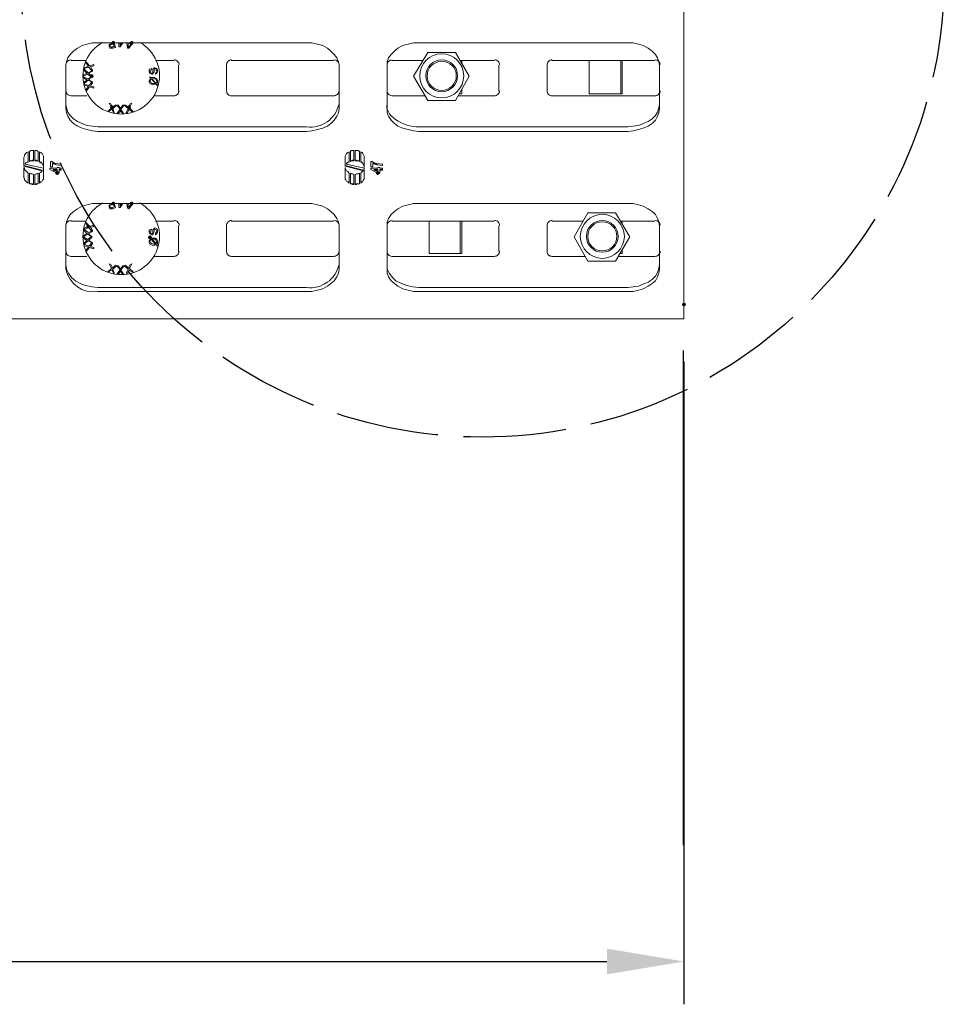
# Model space of a CAD drawing. Units: millimetres. Extents: x -2968 to 16060, y 284 to 2508.
# Drawn here: x 12580 to 12796, y 1260 to 1490 of the extents above; entities that cross this region are included whole.
import ezdxf

# ---------------------------------------------------------------- set-up
doc = ezdxf.new("R2010")
doc.units = ezdxf.units.MM
doc.header["$LTSCALE"] = 2
doc.linetypes.add('ACAD_ISO02W100', pattern=[15, 12, -3])
doc.layers.add('LIGHTING SUPPORT', color=21, linetype='Continuous')
doc.layers.add('PDF11_Visible Edges(ØS)', color=7, linetype='Continuous')
doc.styles.add('KAOMBO-ROMANS', font='arial.ttf')
doc.dimstyles.new('TEN-DIM 10 new', dxfattribs={"dimscale": 10, "dimtxt": 1.8, "dimasz": 1.8, "dimexe": 1, "dimexo": 1, "dimgap": 1, "dimtad": 1, "dimdec": 0, "dimdsep": 46, "dimtxsty": 'KAOMBO-ROMANS', "dimcen": 1, "dimdle": 1, "dimclrd": 1, "dimclre": 1, "dimclrt": 7, "dimadec": 0, "dimazin": 0, "dimtfac": 1.8, "dimtdec": 0, "dimtmove": 0, "dimatfit": 3, "dimfxl": 0.18, "dimtolj": 1, "dimlwd": -1, "dimlwe": -1, "dimarcsym": 1})

# ---------------------------------------------------------------- blocks, each defined once
blk = doc.blocks.new('*D171')
at = {"layer": 'Defpoints', "color": 0, "transparency": 16777216}
for p in [(11835.15, 1421.42), (12735.3, 1420.47), (12735.3, 1270.23)]:
    blk.add_point(p, dxfattribs=at)
at = {"layer": 'LIGHTING SUPPORT', "color": 1, "transparency": 16777216}
for p, q in [((11835.15, 1411.42), (11835.15, 1260.23)), ((12735.3, 1410.47), (12735.3, 1260.23)), ((11853.15, 1270.23), (12717.3, 1270.23))]:
    blk.add_line(p, q, dxfattribs=at)
for points in [[(11853.15, 1273.23), (11853.15, 1267.23), (11835.15, 1270.23)], [(12717.3, 1273.23), (12717.3, 1267.23), (12735.3, 1270.23)]]:
    blk.add_solid(points, dxfattribs=at)
at = {"layer": 'LIGHTING SUPPORT', "color": 7, "transparency": 16777216, "insert": (12285.23, 1289.42), "char_height": 18, "attachment_point": 5, "style": 'KAOMBO-ROMANS'}
blk.add_mtext('\\A1;{\\C2;1500 MAX}', dxfattribs=at)

msp = doc.modelspace()

# ---------------------------------------------------------------- hatches: boundary and pattern name
at = {"layer": 'PDF11_Visible Edges(ØS)', "transparency": 33554559}
for points in [[(12602.41, 1484.94), (12602.25, 1485.25), (12601.94, 1485.41), (12601.62, 1485.25), (12601.46, 1484.94), (12601.62, 1484.62), (12601.94, 1484.46), (12602.25, 1484.62)], [(12606.69, 1484.94), (12606.53, 1485.25), (12606.21, 1485.41), (12605.89, 1485.25), (12605.74, 1484.94), (12605.89, 1484.62), (12606.21, 1484.46), (12606.53, 1484.62)], [(12597.34, 1477.18), (12597.18, 1477.49), (12596.87, 1477.65), (12596.55, 1477.49), (12596.39, 1477.18), (12596.55, 1476.86), (12596.87, 1476.7), (12597.18, 1476.86)], [(12602.09, 1469.89), (12601.94, 1470.21), (12601.62, 1470.36), (12601.3, 1470.21), (12601.14, 1469.89), (12601.3, 1469.57), (12601.62, 1469.41), (12601.94, 1469.57)], [(12606.05, 1469.89), (12605.89, 1470.21), (12605.58, 1470.36), (12605.26, 1470.21), (12605.1, 1469.89), (12605.26, 1469.57), (12605.58, 1469.41), (12605.89, 1469.57)], [(12589.26, 1454.52), (12589.11, 1454.84), (12588.79, 1455), (12588.47, 1454.84), (12588.31, 1454.52), (12588.47, 1454.21), (12588.79, 1454.05), (12589.11, 1454.21)], [(12664.18, 1454.52), (12664.03, 1454.84), (12663.71, 1455), (12663.39, 1454.84), (12663.23, 1454.52), (12663.39, 1454.21), (12663.71, 1454.05), (12664.03, 1454.21)], [(12602.41, 1447.4), (12602.25, 1447.71), (12601.94, 1447.87), (12601.62, 1447.71), (12601.46, 1447.4), (12601.62, 1447.08), (12601.94, 1446.92), (12602.25, 1447.08)], [(12606.69, 1447.4), (12606.53, 1447.71), (12606.21, 1447.87), (12605.89, 1447.71), (12605.74, 1447.4), (12605.89, 1447.08), (12606.21, 1446.92), (12606.53, 1447.08)], [(12596.55, 1442.01), (12596.39, 1442.33), (12596.07, 1442.49), (12595.76, 1442.33), (12595.6, 1442.01), (12595.76, 1441.7), (12596.07, 1441.54), (12596.39, 1441.7)], [(12610.96, 1439.48), (12610.81, 1439.79), (12610.49, 1439.95), (12610.17, 1439.79), (12610.01, 1439.48), (12610.17, 1439.16), (12610.49, 1439), (12610.81, 1439.16)], [(12735.78, 1423.8), (12735.62, 1424.11), (12735.3, 1424.27), (12734.99, 1424.11), (12734.83, 1423.8), (12734.99, 1423.48), (12735.3, 1423.32), (12735.62, 1423.48)]]:
    msp.add_hatch(color=256, dxfattribs=at).paths.add_polyline_path(points)

# ---------------------------------------------------------------- linework, layer by layer
at = {"layer": 'LIGHTING SUPPORT', "color": 1}
msp.add_lwpolyline([(12735.14, 1413.03), (12735.14, 1297.41)], dxfattribs=at)
at = {"layer": 'LIGHTING SUPPORT', "color": 1, "linetype": 'ACAD_ISO02W100'}
msp.add_circle((12688.23, 1500.72), 107.92, dxfattribs=at)
at = {"layer": 'PDF11_Visible Edges(ØS)', "lineweight": 15}
for points in [[(12735.3, 1423.8), (12735.3, 2098.71)], [(12602.09, 1484.94), (12602.41, 1483.83), (12601.78, 1483.67), (12601.46, 1483.67), (12601.14, 1483.67), (12600.98, 1483.99), (12600.98, 1484.46), (12601.14, 1484.62), (12601.46, 1484.78), (12601.94, 1484.94)], [(12604.15, 1484.94), (12603.52, 1483.99), (12603.2, 1483.99), (12603.2, 1484.94)], [(12603.52, 1484.94), (12603.52, 1484.3), (12603.84, 1484.94)], [(12606.53, 1484.94), (12605.58, 1483.67), (12605.26, 1483.67), (12605.1, 1484.94)], [(12605.89, 1484.94), (12606.21, 1484.94)], [(12591.96, 1480.82), (12595.44, 1480.82)], [(12611.76, 1480.82), (12616.03, 1480.82)], [(12629.5, 1480.82), (12653.41, 1480.82)], [(12667.03, 1480.82), (12674.32, 1480.82)], [(12682.87, 1480.82), (12690.95, 1480.82)], [(12683.35, 1480.82), (12683.35, 1480.03)], [(12704.42, 1480.82), (12728.49, 1480.82)], [(12720.89, 1480.82), (12720.89, 1473.06), (12713.13, 1473.06), (12713.13, 1480.82)], [(12720.57, 1480.82), (12720.57, 1473.06)], [(12617.14, 1479.71), (12617.14, 1473.69)], [(12692.06, 1479.71), (12692.06, 1473.69)], [(12683.35, 1474.17), (12683.35, 1473.06), (12682.87, 1473.06)], [(12673.37, 1465.3), (12722.16, 1465.3), (12723.42, 1465.45), (12724.69, 1465.61), (12725.8, 1466.09), (12726.91, 1466.56), (12727.86, 1467.2), (12728.65, 1467.99), (12729.12, 1468.78), (12729.44, 1469.73), (12729.6, 1470.68)], [(12581.03, 1456.27), (12585.3, 1455.16), (12585.3, 1455), (12581.03, 1456.11), (12581.03, 1458.17), (12581.19, 1458.48), (12581.19, 1458.8), (12581.5, 1459.12), (12581.66, 1459.28), (12581.98, 1459.44), (12581.98, 1457.06), (12581.82, 1457.06), (12581.5, 1456.9), (12581.34, 1456.58), (12581.34, 1456.74), (12581.5, 1456.9), (12581.82, 1457.06), (12581.98, 1457.22)], [(12656.11, 1456.27), (12660.38, 1455.16), (12660.38, 1455), (12656.11, 1456.11), (12656.11, 1458.17), (12656.11, 1458.48), (12656.26, 1458.8), (12656.42, 1459.12), (12656.74, 1459.28), (12657.06, 1459.44), (12657.06, 1457.06), (12656.74, 1457.06), (12656.58, 1456.9), (12656.42, 1456.58), (12656.42, 1456.74), (12656.58, 1456.9), (12656.74, 1457.06), (12657.06, 1457.22)], [(12583.24, 1457.53), (12582.93, 1457.53), (12582.61, 1457.38), (12582.29, 1457.38)], [(12584.35, 1457.38), (12584.04, 1457.38), (12583.88, 1457.53), (12583.56, 1457.53)], [(12585.62, 1455.95), (12585.62, 1456.27), (12585.46, 1456.43), (12585.3, 1456.74), (12584.99, 1457.06), (12584.67, 1457.22)], [(12589.74, 1456.27), (12588.63, 1456.43), (12587.68, 1456.9), (12587.68, 1456.74), (12588.63, 1456.43), (12589.74, 1456.27), (12589.74, 1456.58), (12588.47, 1456.74), (12588, 1456.9), (12587.52, 1457.22), (12587.2, 1457.22), (12587.2, 1455.95), (12587.68, 1455.95)], [(12658.16, 1457.53), (12657.85, 1457.53), (12657.53, 1457.38), (12657.37, 1457.38)], [(12659.43, 1457.38), (12659.12, 1457.38), (12658.8, 1457.53), (12658.48, 1457.53)], [(12660.54, 1455.95), (12660.54, 1456.27), (12660.38, 1456.43), (12660.22, 1456.74), (12660.07, 1457.06), (12659.75, 1457.22)], [(12664.82, 1456.27), (12663.71, 1456.43), (12662.6, 1456.9), (12662.6, 1456.74), (12663.55, 1456.43), (12664.82, 1456.27), (12664.82, 1456.58), (12663.55, 1456.74), (12662.92, 1456.9), (12662.44, 1457.22), (12662.12, 1457.22), (12662.12, 1455.95), (12662.6, 1455.95)], [(12581.34, 1456.58), (12585.62, 1455.63), (12585.62, 1453.42), (12585.62, 1453.1), (12585.46, 1452.94), (12585.3, 1452.62), (12584.99, 1452.47), (12584.67, 1452.15), (12584.67, 1454.52), (12584.99, 1454.68), (12585.15, 1454.84), (12585.3, 1455)], [(12587.05, 1455.32), (12588.79, 1454.52), (12587.05, 1455.32), (12587.05, 1455.63), (12588.79, 1455.63), (12588.79, 1455.79), (12589.26, 1455.79), (12589.26, 1455.63), (12589.74, 1455.63), (12589.74, 1455.16), (12589.26, 1455.16)], [(12587.68, 1456.74), (12587.68, 1455.95), (12587.2, 1455.95)], [(12588.79, 1455.16), (12587.84, 1455.16)], [(12589.74, 1455.32), (12589.26, 1455.32), (12589.26, 1455.16), (12589.26, 1454.52), (12588.79, 1454.52), (12589.26, 1454.52)], [(12656.42, 1456.58), (12660.54, 1455.63), (12660.54, 1453.42), (12660.54, 1453.1), (12660.38, 1452.94), (12660.22, 1452.62), (12660.07, 1452.47), (12659.75, 1452.15), (12659.75, 1454.52), (12659.91, 1454.68), (12660.07, 1454.84), (12660.38, 1455)], [(12662.6, 1456.74), (12662.6, 1455.95), (12662.12, 1455.95)], [(12662.12, 1455.32), (12663.71, 1454.52), (12662.12, 1455.32), (12662.12, 1455.63), (12663.71, 1455.63), (12663.71, 1455.79), (12664.18, 1455.79), (12664.18, 1455.63), (12664.82, 1455.63), (12664.82, 1455.16), (12664.18, 1455.16)], [(12663.71, 1455.16), (12662.92, 1455.16)], [(12664.82, 1455.32), (12664.18, 1455.32), (12664.18, 1455.16), (12664.18, 1454.52), (12663.71, 1454.52), (12664.18, 1454.52)], [(12581.03, 1453.57), (12581.19, 1453.26), (12581.19, 1452.94), (12581.5, 1452.62), (12581.66, 1452.47), (12581.98, 1452.31)], [(12582.29, 1452.15), (12582.61, 1451.99), (12582.93, 1451.99), (12583.24, 1451.99)], [(12583.56, 1451.99), (12583.88, 1451.99), (12584.04, 1451.99), (12584.35, 1452.15)], [(12584.67, 1452.31), (12584.99, 1452.47), (12585.3, 1452.62), (12585.46, 1452.94), (12585.62, 1453.26), (12585.62, 1453.57)], [(12656.11, 1453.57), (12656.11, 1453.26), (12656.26, 1452.94), (12656.42, 1452.62), (12656.74, 1452.47), (12657.06, 1452.31)], [(12657.37, 1452.15), (12657.53, 1451.99), (12657.85, 1451.99), (12658.16, 1451.99)], [(12658.48, 1451.99), (12658.8, 1451.99), (12659.12, 1451.99), (12659.43, 1452.15)], [(12659.75, 1452.31), (12660.07, 1452.47), (12660.22, 1452.62), (12660.38, 1452.94), (12660.54, 1453.26), (12660.54, 1453.57)], [(12602.09, 1447.4), (12602.41, 1446.45), (12601.78, 1446.13), (12601.46, 1446.13), (12601.14, 1446.13), (12600.98, 1446.61), (12600.98, 1446.92), (12601.14, 1447.08), (12601.46, 1447.24), (12601.94, 1447.4)], [(12604.15, 1447.4), (12603.52, 1446.45), (12603.2, 1446.45), (12603.2, 1447.4)], [(12603.52, 1447.4), (12603.52, 1446.76), (12603.84, 1447.4)], [(12606.53, 1447.4), (12605.58, 1446.13), (12605.26, 1446.29), (12605.1, 1447.4)], [(12605.89, 1447.4), (12606.21, 1447.4)], [(12591.96, 1443.28), (12595.44, 1443.28)], [(12611.76, 1443.28), (12616.03, 1443.28)], [(12629.5, 1443.28), (12653.41, 1443.28)], [(12667.03, 1443.28), (12690.95, 1443.28)], [(12683.35, 1443.28), (12683.35, 1435.68), (12675.75, 1435.68), (12675.75, 1443.28)], [(12683.03, 1443.28), (12683.03, 1435.68)], [(12704.42, 1443.28), (12711.7, 1443.28)], [(12720.41, 1443.28), (12728.49, 1443.28)], [(12720.89, 1443.28), (12720.89, 1442.49)], [(12617.14, 1442.17), (12617.14, 1436.15)], [(12692.06, 1442.17), (12692.06, 1436.15)], [(12720.89, 1436.63), (12720.89, 1435.68), (12720.25, 1435.68)], [(12665.93, 1433.14), (12665.93, 1432.03), (12666.4, 1431.08), (12667.19, 1430.13), (12667.99, 1429.34), (12669.25, 1428.71), (12670.52, 1428.23), (12671.94, 1427.91), (12673.37, 1427.76), (12722.16, 1427.76), (12723.42, 1427.91), (12724.69, 1428.07), (12725.8, 1428.55), (12726.91, 1429.02), (12727.86, 1429.66), (12728.65, 1430.45), (12729.12, 1431.24), (12729.44, 1432.19), (12729.6, 1433.14)]]:
    msp.add_lwpolyline(points, dxfattribs=at)
for points in [[(11835.15, 1490.32), (11835.15, 1495.55), (12735.3, 1495.55), (12735.3, 1490.32), (12735.3, 1421.42), (12735.3, 1420.47), (11835.15, 1420.47), (11835.15, 1421.42)], [(12598.29, 1464.19), (12647.08, 1464.19), (12648.34, 1464.35), (12649.61, 1464.66), (12650.88, 1464.98), (12651.99, 1465.45), (12652.78, 1466.09), (12653.57, 1466.88), (12654.2, 1467.83), (12654.52, 1468.62), (12654.68, 1469.57), (12654.68, 1479.71), (12654.52, 1480.5), (12654.2, 1481.45), (12653.57, 1482.24), (12652.78, 1483.04), (12651.99, 1483.67), (12650.88, 1484.3), (12649.61, 1484.62), (12648.34, 1484.94), (12647.08, 1484.94), (12598.29, 1484.94), (12597.02, 1484.94), (12595.76, 1484.62), (12594.65, 1484.3), (12593.54, 1483.67), (12592.59, 1483.04), (12591.8, 1482.24), (12591.32, 1481.45), (12591.01, 1480.5), (12590.85, 1479.71), (12590.85, 1469.57), (12591.01, 1468.62), (12591.32, 1467.83), (12591.8, 1466.88), (12592.59, 1466.09), (12593.54, 1465.45), (12594.65, 1464.98), (12595.76, 1464.66), (12597.02, 1464.35)], [(12601.14, 1484.14), (12601.14, 1484.3), (12601.46, 1484.62), (12601.94, 1484.62), (12602.09, 1483.99), (12601.62, 1483.99), (12601.46, 1483.83)], [(12605.42, 1484.3), (12605.42, 1483.83), (12605.74, 1484.14), (12606.05, 1484.62), (12605.42, 1484.94)], [(12673.37, 1464.19), (12722.16, 1464.19), (12723.42, 1464.35), (12724.69, 1464.66), (12725.8, 1464.98), (12726.91, 1465.45), (12727.86, 1466.09), (12728.65, 1466.88), (12729.12, 1467.83), (12729.44, 1468.62), (12729.6, 1469.57), (12729.6, 1479.71), (12729.44, 1480.5), (12729.12, 1481.45), (12728.65, 1482.24), (12727.86, 1483.04), (12726.91, 1483.67), (12725.8, 1484.3), (12724.69, 1484.62), (12723.42, 1484.94), (12722.16, 1484.94), (12673.37, 1484.94), (12672.1, 1484.94), (12670.84, 1484.62), (12669.57, 1484.3), (12668.46, 1483.67), (12667.67, 1483.04), (12666.88, 1482.24), (12666.24, 1481.45), (12665.93, 1480.5), (12665.93, 1479.71), (12665.93, 1469.57), (12665.93, 1468.62), (12666.24, 1467.83), (12666.88, 1466.88), (12667.67, 1466.09), (12668.46, 1465.45), (12669.57, 1464.98), (12670.84, 1464.66), (12672.1, 1464.35)], [(12672.1, 1477.18), (12675.43, 1471.47), (12681.92, 1471.47), (12685.09, 1477.18), (12681.92, 1482.72), (12675.43, 1482.72)], [(12596.87, 1477.18), (12596.87, 1476.86), (12596.39, 1476.54), (12596.23, 1476.38), (12596.39, 1476.22), (12596.87, 1475.91), (12597.02, 1475.75), (12597.02, 1475.59), (12596.71, 1475.12), (12596.55, 1474.8), (12596.71, 1474.8), (12597.34, 1474.64), (12597.34, 1474.32), (12596.39, 1474.64), (12595.6, 1473.69), (12595.6, 1474.01), (12596.07, 1474.64), (12596.07, 1474.8), (12595.92, 1474.8), (12595.12, 1475.12), (12595.12, 1475.27), (12596.23, 1474.96), (12596.87, 1475.75), (12596.07, 1476.22), (12595.12, 1475.43), (12595.12, 1475.75), (12595.76, 1476.22), (12595.76, 1476.38), (12595.6, 1476.38), (12594.97, 1476.86), (12594.97, 1477.02), (12595.92, 1476.54), (12596.71, 1477.02), (12595.92, 1477.65), (12594.97, 1477.18), (12594.97, 1477.49), (12595.76, 1477.81), (12595.76, 1477.97), (12595.6, 1477.97), (12595.12, 1478.6), (12595.12, 1478.76), (12596.07, 1477.97), (12596.87, 1478.44), (12596.23, 1479.23), (12595.12, 1478.92), (12595.28, 1479.08), (12595.92, 1479.39), (12596.07, 1479.39), (12596.07, 1479.55), (12595.6, 1480.18), (12595.6, 1480.5), (12596.39, 1479.55), (12597.34, 1479.87), (12597.34, 1479.55), (12596.71, 1479.39), (12596.55, 1479.39), (12596.71, 1479.08), (12597.02, 1478.6), (12597.02, 1478.44), (12596.87, 1478.28), (12596.39, 1477.97), (12596.23, 1477.81), (12596.39, 1477.65)], [(12610.96, 1477.65), (12611.12, 1477.65), (12611.28, 1477.97), (12611.44, 1478.13), (12611.44, 1478.6), (12611.6, 1478.92), (12611.91, 1478.76), (12611.91, 1478.6), (12612.07, 1478.44), (12612.07, 1478.13), (12611.76, 1477.81), (12611.76, 1477.65), (12612.07, 1477.81), (12612.23, 1478.13), (12612.23, 1478.6), (12612.07, 1478.92), (12611.6, 1479.08), (12611.44, 1479.08), (12611.12, 1478.76), (12611.12, 1477.97), (12610.96, 1477.81), (12610.65, 1477.97), (12610.49, 1478.13), (12610.65, 1478.44), (12610.81, 1478.76), (12610.81, 1478.92), (12610.49, 1478.76), (12610.33, 1478.6), (12610.33, 1478.13), (12610.49, 1477.81)], [(12610.49, 1476.86), (12610.65, 1476.7), (12610.49, 1476.38), (12610.33, 1476.07), (12610.33, 1475.75), (12610.49, 1475.43), (12611.12, 1475.12), (12611.91, 1475.27), (12612.07, 1474.96), (12612.23, 1475.12), (12612.07, 1475.27), (12612.23, 1475.59), (12612.23, 1475.91), (12612.23, 1476.22), (12612.07, 1476.54), (12611.76, 1476.7), (12611.44, 1476.86), (12611.12, 1476.86), (12610.81, 1476.86), (12610.49, 1477.02)], [(12611.28, 1475.43), (12610.81, 1475.43), (12610.65, 1475.75), (12610.49, 1476.07), (12610.81, 1476.54), (12611.76, 1475.43), (12611.44, 1475.43)], [(12611.91, 1475.59), (12611.91, 1475.43), (12610.96, 1476.54), (12611.44, 1476.7), (12611.91, 1476.38), (12612.07, 1475.91)], [(12601.62, 1469.89), (12601.78, 1469.89), (12602.41, 1470.36), (12602.73, 1470.36), (12601.78, 1469.57), (12602.09, 1468.62), (12601.94, 1468.62), (12601.62, 1469.26), (12601.62, 1469.41), (12601.3, 1469.26), (12600.83, 1468.94), (12600.67, 1468.94), (12601.46, 1469.73), (12600.98, 1470.84), (12601.3, 1470.68)], [(12606.21, 1470.84), (12605.74, 1469.73), (12606.53, 1468.94), (12606.21, 1468.94), (12605.74, 1469.26), (12605.58, 1469.41), (12605.58, 1469.26), (12605.26, 1468.62), (12604.94, 1468.62), (12605.42, 1469.57), (12604.47, 1470.36), (12604.79, 1470.36), (12605.42, 1469.89), (12605.58, 1469.89), (12605.89, 1470.68)], [(12603.52, 1469.41), (12602.73, 1470.36), (12603.04, 1470.36), (12603.52, 1469.73), (12603.68, 1469.57), (12603.68, 1469.73), (12604.15, 1470.36), (12604.47, 1470.36), (12603.68, 1469.41), (12604.31, 1468.46), (12604.15, 1468.46), (12603.68, 1468.94), (12603.52, 1469.26), (12603.52, 1468.94), (12603.04, 1468.46), (12602.73, 1468.46)], [(12582.29, 1457.22), (12582.61, 1457.38), (12582.93, 1457.38), (12583.24, 1457.38), (12583.24, 1459.75), (12582.93, 1459.75), (12582.61, 1459.75), (12582.29, 1459.59)], [(12583.56, 1457.38), (12583.88, 1457.38), (12584.04, 1457.38), (12584.35, 1457.22), (12584.35, 1459.59), (12584.04, 1459.75), (12583.88, 1459.75), (12583.56, 1459.75)], [(12584.67, 1457.06), (12584.99, 1456.9), (12585.3, 1456.74), (12585.46, 1456.43), (12585.62, 1456.11), (12585.62, 1455.79), (12585.62, 1458.17), (12585.62, 1458.48), (12585.46, 1458.8), (12585.3, 1459.12), (12584.99, 1459.28), (12584.67, 1459.44)], [(12657.37, 1457.22), (12657.53, 1457.38), (12657.85, 1457.38), (12658.16, 1457.38), (12658.16, 1459.75), (12657.85, 1459.75), (12657.53, 1459.75), (12657.37, 1459.59)], [(12658.48, 1457.38), (12658.8, 1457.38), (12659.12, 1457.38), (12659.43, 1457.22), (12659.43, 1459.59), (12659.12, 1459.75), (12658.8, 1459.75), (12658.48, 1459.75)], [(12659.75, 1457.06), (12660.07, 1456.9), (12660.22, 1456.74), (12660.38, 1456.43), (12660.54, 1456.11), (12660.54, 1455.79), (12660.54, 1458.17), (12660.54, 1458.48), (12660.38, 1458.8), (12660.22, 1459.12), (12660.07, 1459.28), (12659.75, 1459.44)], [(12581.03, 1455.79), (12581.03, 1453.42), (12581.19, 1453.1), (12581.19, 1452.94), (12581.5, 1452.62), (12581.66, 1452.47), (12581.98, 1452.15), (12581.98, 1454.52), (12581.66, 1454.84), (12581.5, 1455), (12581.19, 1455.32), (12581.19, 1455.63)], [(12582.29, 1454.52), (12582.29, 1451.99), (12582.61, 1451.99), (12582.93, 1451.83), (12583.24, 1451.83), (12583.24, 1454.21), (12582.93, 1454.37), (12582.61, 1454.37)], [(12583.56, 1454.21), (12583.56, 1451.83), (12583.88, 1451.83), (12584.04, 1451.99), (12584.35, 1451.99), (12584.35, 1454.52), (12584.04, 1454.37), (12583.88, 1454.37)], [(12587.84, 1455.32), (12587.84, 1455.16), (12588.79, 1454.84), (12588.79, 1455.16), (12588.79, 1455.32)], [(12656.11, 1455.79), (12656.11, 1453.42), (12656.11, 1453.1), (12656.26, 1452.94), (12656.42, 1452.62), (12656.74, 1452.47), (12657.06, 1452.15), (12657.06, 1454.52), (12656.74, 1454.84), (12656.42, 1455), (12656.26, 1455.32), (12656.11, 1455.63)], [(12657.37, 1454.52), (12657.37, 1451.99), (12657.53, 1451.99), (12657.85, 1451.83), (12658.16, 1451.83), (12658.16, 1454.21), (12657.85, 1454.37), (12657.53, 1454.37)], [(12658.48, 1454.21), (12658.48, 1451.83), (12658.8, 1451.83), (12659.12, 1451.99), (12659.43, 1451.99), (12659.43, 1454.52), (12659.12, 1454.37), (12658.8, 1454.37)], [(12662.92, 1455.32), (12662.92, 1455.16), (12663.71, 1454.84), (12663.71, 1455.16), (12663.71, 1455.32)], [(12601.14, 1446.61), (12601.14, 1446.92), (12601.46, 1447.08), (12601.94, 1447.24), (12602.09, 1446.61), (12601.62, 1446.45), (12601.46, 1446.29)], [(12605.42, 1446.76), (12605.42, 1446.45), (12605.74, 1446.76), (12606.05, 1447.24), (12605.42, 1447.4)], [(12722.16, 1447.4), (12673.37, 1447.4), (12672.1, 1447.4), (12670.84, 1447.08), (12669.57, 1446.76), (12668.46, 1446.13), (12667.67, 1445.5), (12666.88, 1444.86), (12666.24, 1443.91), (12665.93, 1443.12), (12665.93, 1442.17), (12665.93, 1432.03), (12665.93, 1431.08), (12666.24, 1430.29), (12666.88, 1429.34), (12667.67, 1428.71), (12668.46, 1428.07), (12669.57, 1427.44), (12670.84, 1427.12), (12672.1, 1426.81), (12673.37, 1426.81), (12722.16, 1426.81), (12723.42, 1426.81), (12724.69, 1427.12), (12725.8, 1427.44), (12726.91, 1428.07), (12727.86, 1428.71), (12728.65, 1429.34), (12729.12, 1430.29), (12729.44, 1431.08), (12729.6, 1432.03), (12729.6, 1442.17), (12729.44, 1443.12), (12729.12, 1443.91), (12728.65, 1444.86), (12727.86, 1445.5), (12726.91, 1446.13), (12725.8, 1446.76), (12724.69, 1447.08), (12723.42, 1447.4)], [(12595.6, 1442.96), (12596.39, 1442.01), (12597.34, 1442.33), (12597.34, 1442.01), (12596.71, 1441.85), (12596.55, 1441.85), (12596.71, 1441.54), (12597.02, 1441.06), (12597.02, 1440.9), (12596.87, 1440.74), (12596.39, 1440.43), (12596.23, 1440.27), (12596.39, 1440.11), (12596.87, 1439.79), (12596.87, 1439.64), (12596.87, 1439.48), (12596.39, 1439), (12596.23, 1438.84), (12596.39, 1438.69), (12596.87, 1438.37), (12597.02, 1438.21), (12597.02, 1438.05), (12596.71, 1437.58), (12596.55, 1437.42), (12596.71, 1437.26), (12597.34, 1437.1), (12597.34, 1436.78), (12596.39, 1437.1), (12595.6, 1436.15), (12595.6, 1436.47), (12596.07, 1437.1), (12596.07, 1437.26), (12595.92, 1437.26), (12595.12, 1437.58), (12595.12, 1437.89), (12596.23, 1437.42), (12596.87, 1438.21), (12596.07, 1438.69), (12595.12, 1437.89), (12595.12, 1438.21), (12595.76, 1438.69), (12595.76, 1438.84), (12595.6, 1438.84), (12594.97, 1439.32), (12594.97, 1439.64), (12595.92, 1439), (12596.71, 1439.64), (12595.92, 1440.27), (12594.97, 1439.64), (12594.97, 1439.95), (12595.76, 1440.27), (12595.76, 1440.43), (12595.6, 1440.43), (12595.12, 1441.06), (12595.12, 1441.38), (12596.07, 1440.59), (12596.87, 1440.9), (12596.23, 1441.7), (12595.12, 1441.38), (12595.28, 1441.7), (12595.92, 1441.85), (12596.07, 1442.01), (12595.6, 1442.65)], [(12709.64, 1439.64), (12712.81, 1433.93), (12719.3, 1433.93), (12722.63, 1439.64), (12719.3, 1445.18), (12712.81, 1445.18)], [(12610.96, 1440.11), (12611.12, 1440.11), (12611.28, 1440.43), (12611.44, 1440.74), (12611.44, 1441.06), (12611.6, 1441.38), (12611.91, 1441.22), (12612.07, 1440.9), (12612.07, 1440.74), (12611.76, 1440.43), (12611.76, 1440.11), (12612.07, 1440.27), (12612.23, 1440.59), (12612.23, 1441.06), (12612.07, 1441.54), (12611.6, 1441.7), (12611.44, 1441.54), (12611.12, 1441.22), (12611.12, 1440.43), (12610.96, 1440.27), (12610.65, 1440.43), (12610.49, 1440.74), (12610.65, 1440.9), (12610.81, 1441.22), (12610.81, 1441.38), (12610.49, 1441.22), (12610.33, 1441.06), (12610.33, 1440.59), (12610.49, 1440.27)], [(12610.49, 1439.48), (12610.65, 1439.16), (12610.49, 1438.84), (12610.33, 1438.69), (12610.33, 1438.37), (12610.49, 1437.89), (12611.12, 1437.58), (12611.91, 1437.74), (12612.07, 1437.42), (12612.23, 1437.58), (12612.07, 1437.89), (12612.23, 1438.05), (12612.23, 1438.37), (12612.23, 1438.69), (12612.07, 1439), (12611.76, 1439.32), (12611.44, 1439.32), (12611.12, 1439.32), (12610.81, 1439.32)], [(12611.28, 1437.89), (12610.81, 1438.05), (12610.65, 1438.21), (12610.49, 1438.69), (12610.81, 1439), (12611.76, 1437.89), (12611.44, 1437.89)], [(12611.91, 1438.21), (12611.91, 1438.05), (12610.96, 1439.16), (12611.44, 1439.16), (12611.91, 1438.84), (12612.07, 1438.37)], [(12601.78, 1432.03), (12602.09, 1431.08), (12601.94, 1431.08), (12601.62, 1431.72), (12601.62, 1431.87), (12601.3, 1431.72), (12600.83, 1431.4), (12600.67, 1431.4), (12601.46, 1432.19), (12600.98, 1433.3), (12601.3, 1433.14), (12601.62, 1432.51), (12601.62, 1432.35), (12601.78, 1432.35), (12602.41, 1432.98), (12602.73, 1432.83)], [(12603.52, 1431.87), (12602.73, 1432.83), (12603.04, 1432.83), (12603.52, 1432.19), (12603.68, 1432.03), (12603.68, 1432.19), (12604.15, 1432.83), (12604.47, 1432.83), (12603.68, 1431.87), (12604.31, 1430.92), (12604.15, 1430.92), (12603.68, 1431.4), (12603.52, 1431.72), (12603.52, 1431.4), (12603.04, 1430.92), (12602.73, 1430.92)], [(12605.74, 1432.19), (12606.53, 1431.4), (12606.21, 1431.4), (12605.74, 1431.72), (12605.58, 1431.87), (12605.58, 1431.72), (12605.26, 1431.08), (12604.94, 1431.08), (12605.42, 1432.03), (12604.47, 1432.83), (12604.79, 1432.98), (12605.42, 1432.35), (12605.58, 1432.35), (12605.58, 1432.51), (12605.89, 1433.14), (12606.21, 1433.3)]]:
    msp.add_lwpolyline(points, close=True, dxfattribs=at)
for points in [[(12654.68, 1473.77, -0.414234), (12653.41, 1472.58), (12629.57, 1472.58, -0.414234), (12628.39, 1473.69), (12628.39, 1479.71, -0.414234), (12629.57, 1480.98)], [(12729.76, 1473.77, -0.414234), (12728.49, 1472.58), (12704.49, 1472.58, -0.414234), (12703.31, 1473.69), (12703.31, 1479.71, -0.414234), (12704.49, 1480.98)], [(12595.76, 1472.58), (12591.96, 1472.58, -0.414234), (12590.85, 1473.77)], [(12617.3, 1473.77, -0.414234), (12616.03, 1472.58), (12611.44, 1472.58)], [(12674.64, 1472.58), (12667.03, 1472.58, -0.414234), (12665.93, 1473.77)], [(12692.22, 1473.77, -0.414234), (12690.95, 1472.58), (12682.56, 1472.58)], [(12590.85, 1470.68), (12591.01, 1469.73), (12591.32, 1468.78), (12591.8, 1467.99), (12592.59, 1467.2), (12593.54, 1466.56), (12594.65, 1466.09), (12595.76, 1465.61), (12597.02, 1465.45), (12598.29, 1465.3), (12647.08, 1465.3, 0.387385), (12654.68, 1470.68)], [(12654.68, 1436.23, -0.414234), (12653.41, 1435.04), (12629.57, 1435.04, -0.414233), (12628.39, 1436.15), (12628.39, 1442.17, -0.414234), (12629.57, 1443.44)], [(12712.18, 1435.04), (12704.49, 1435.04, -0.414234), (12703.31, 1436.15), (12703.31, 1442.17, -0.414234), (12704.49, 1443.44)], [(12595.76, 1435.04), (12591.96, 1435.04, -0.414234), (12590.85, 1436.23)], [(12617.3, 1436.23, -0.414234), (12616.03, 1435.04), (12611.44, 1435.04)], [(12692.22, 1436.23, -0.414234), (12690.95, 1435.04), (12667.03, 1435.04, -0.414234), (12665.93, 1436.23)], [(12729.76, 1436.23, -0.414234), (12728.49, 1435.04), (12719.94, 1435.04)], [(12590.85, 1433.14), (12591.01, 1432.03), (12591.48, 1431.08), (12592.11, 1430.13), (12593.06, 1429.34), (12594.17, 1428.71), (12595.44, 1428.23), (12596.87, 1427.91), (12598.29, 1427.76), (12647.08, 1427.76, 0.387385), (12654.68, 1433.14)]]:
    msp.add_lwpolyline(points, format="xyb", dxfattribs=at)
msp.add_lwpolyline([(12598.29, 1426.81), (12647.08, 1426.81), (12648.34, 1426.81), (12649.61, 1427.12), (12650.88, 1427.44), (12651.99, 1428.07), (12652.78, 1428.71), (12653.57, 1429.34), (12654.2, 1430.29), (12654.52, 1431.08), (12654.68, 1432.03), (12654.68, 1442.17), (12654.52, 1443.12), (12654.2, 1443.91), (12653.57, 1444.86), (12652.78, 1445.5), (12651.99, 1446.13), (12650.88, 1446.76), (12649.61, 1447.08), (12648.34, 1447.4), (12647.08, 1447.4), (12598.29, 1447.4), (12597.02, 1447.4), (12595.76, 1447.08), (12594.65, 1446.76), (12593.54, 1446.13), (12592.59, 1445.5), (12591.8, 1444.86), (12591.32, 1443.91), (12591.01, 1443.12), (12590.85, 1442.17), (12590.85, 1432.03, 0.403205)], format="xyb", close=True, dxfattribs=at)
for centre, radius in [((12678.68, 1477.25), 5.15), ((12678.68, 1477.25), 3.72), ((12678.68, 1477.25), 3.41), ((12716.22, 1439.72), 5.15), ((12716.22, 1439.72), 3.72), ((12716.22, 1439.72), 3.41)]:
    msp.add_circle(centre, radius, dxfattribs=at)
for centre, radius, start, end in [((12603.76, 1477.25), 8.95, 119.3506, 60.6494), ((12592.04, 1479.79), 1.19, 90.0001, 174.853), ((12616.11, 1479.79), 1.19, 359.998, 90.002), ((12653.49, 1479.79), 1.19, 5.147, 89.9999), ((12667.11, 1479.79), 1.19, 90.0001, 174.853), ((12691.03, 1479.79), 1.19, 359.998, 90.002), ((12728.57, 1479.79), 1.19, 5.147, 89.9999), ((12603.76, 1439.72), 8.95, 119.3449, 60.6551), ((12592.04, 1442.25), 1.19, 89.9982, 174.8957), ((12616.11, 1442.25), 1.19, 359.998, 90.002), ((12653.49, 1442.25), 1.19, 5.1043, 90.0018), ((12667.11, 1442.25), 1.19, 89.9982, 174.8957), ((12691.03, 1442.25), 1.19, 359.998, 90.002), ((12728.57, 1442.25), 1.19, 5.1043, 90.0018)]:
    msp.add_arc(centre, radius, start, end, dxfattribs=at)
msp.add_ellipse((12671.46, 1468.96), major_axis=(-5.51, 1.8), ratio=0.579688, start_param=0.024737, end_param=2.104727, dxfattribs=at)

# ---------------------------------------------------------------- dimensions: what is measured, and where the dimension line sits
at = {"layer": 'LIGHTING SUPPORT'}
dim = msp.add_linear_dim(base=(12735.3, 1270.23), p1=(11835.15, 1421.42), p2=(12735.3, 1420.47), text='{\\C2;1500 MAX}', dimstyle='TEN-DIM 10 new', dxfattribs=at)
dim.commit()
dim.dimension.update_dxf_attribs({"geometry": '*D171', "text_midpoint": (12285.23, 1289.42)})

doc.saveas('drawing.dxf')
